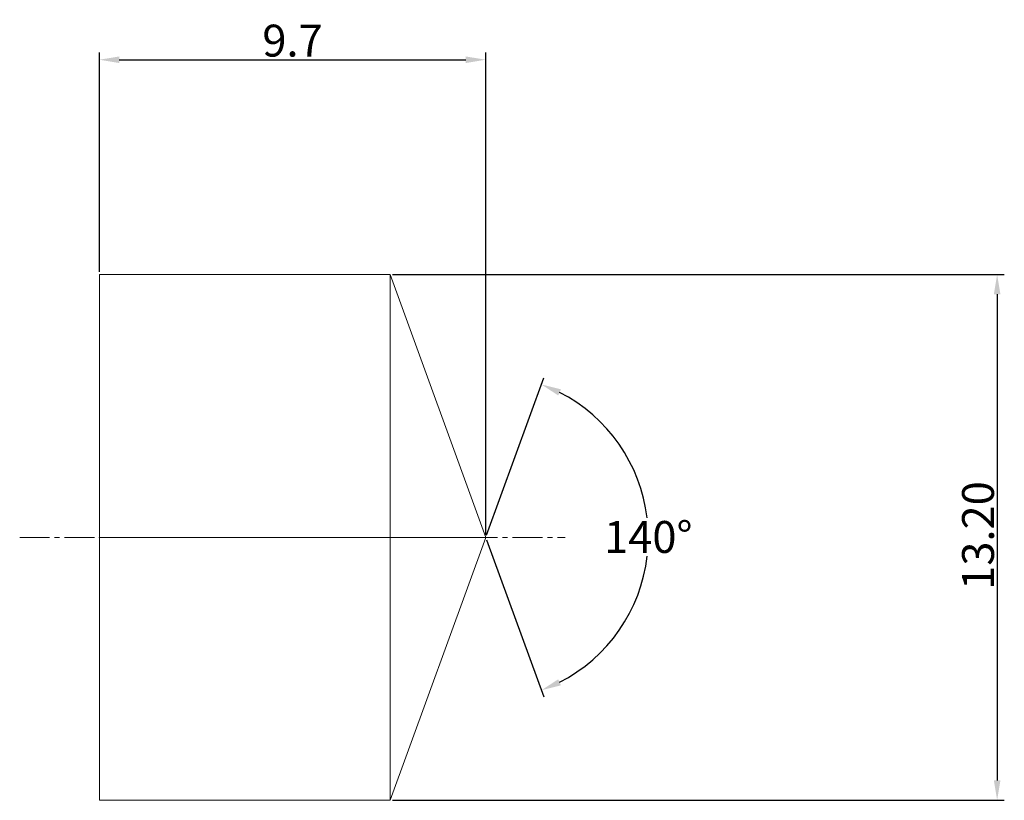
# Model space of a CAD drawing. Units: millimetres. Extents: x -2 to 22.7, y -32.5 to 13.
import ezdxf

# ---------------------------------------------------------------- set-up
doc = ezdxf.new("R2010")
doc.units = ezdxf.units.MM
doc.linetypes.add('CENTER2', pattern=[1.125, 0.75, -0.125, 0.125, -0.125])
for name, color, linetype in [('1', 4, 'Continuous'), ('2', 7, 'Continuous'), ('4', 2, 'CENTER2'), ('CUT', 1, 'Continuous')]:
    doc.layers.add(name, color=color, linetype=linetype)
doc.dimstyles.get("Standard").update_dxf_attribs({"dimtxt": 0.18, "dimasz": 0.18, "dimexe": 0.18, "dimexo": 0.0625, "dimgap": 0.09, "dimtad": 0, "dimtih": 1, "dimtoh": 1, "dimdec": 4, "dimzin": 0, "dimdsep": 46, "dimtxsty": 'Standard', "dimcen": 0.09, "dimadec": 0, "dimazin": 0, "dimtfac": 1, "dimtdec": 4, "dimtofl": 0, "dimtmove": 0, "dimatfit": 3, "dimfxl": 1, "dimtolj": 1, "dimtzin": 0, "dimarcsym": 0})

# ---------------------------------------------------------------- blocks, each defined once
blk = doc.blocks.new('*D8')
at = {"layer": '2', "color": 0, "lineweight": -2, "transparency": 16777216}
for p, q in [((0, 6.662), (0, 12.168)), ((9.7, 0.062), (9.7, 12.168)), ((0.5, 11.988), (9.2, 11.988))]:
    blk.add_line(p, q, dxfattribs=at)
at = {"layer": '2', "color": 0, "lineweight": 13, "transparency": 16777216}
for points in [[(0.5, 12.071), (0.5, 11.905), (0, 11.988)], [(9.2, 12.071), (9.2, 11.905), (9.7, 11.988)]]:
    blk.add_solid(points, dxfattribs=at)
at = {"layer": 'Defpoints', "color": 0, "lineweight": 13, "transparency": 16777216}
for p in [(9.7, 11.988), (0, 6.6), (9.7, 0)]:
    blk.add_point(p, dxfattribs=at)
at = {"layer": '2', "color": 0, "lineweight": 13, "transparency": 16777216, "insert": (4.85, 12.468), "char_height": 0.8, "attachment_point": 5}
blk.add_mtext('\\A1;9.7', dxfattribs=at)
blk = doc.blocks.new('*D9')
at = {"layer": '2', "color": 0, "lineweight": -2, "transparency": 16777216}
for p, q in [((7.36, 6.6), (22.722, 6.6)), ((22.542, 6.1), (22.542, -6.1)), ((7.36, -6.6), (22.722, -6.6))]:
    blk.add_line(p, q, dxfattribs=at)
at = {"layer": '2', "color": 0, "lineweight": 13, "transparency": 16777216}
for points in [[(22.459, 6.1), (22.625, 6.1), (22.542, 6.6)], [(22.459, -6.1), (22.625, -6.1), (22.542, -6.6)]]:
    blk.add_solid(points, dxfattribs=at)
at = {"layer": 'Defpoints', "color": 0, "lineweight": 13, "transparency": 16777216}
for p in [(7.298, 6.6), (7.298, -6.6), (22.542, -6.6)]:
    blk.add_point(p, dxfattribs=at)
at = {"layer": '2', "color": 0, "lineweight": 13, "transparency": 16777216, "insert": (22.062, 0.046), "char_height": 0.8, "attachment_point": 5, "rotation": 90}
blk.add_mtext('\\A1;13.20', dxfattribs=at)
blk = doc.blocks.new('*D10')
at = {"layer": '2', "color": 0, "lineweight": -2, "transparency": 16777216}
for p, q in [((9.721, 0.059), (11.158, 4.007)), ((9.721, -0.059), (11.158, -4.007))]:
    blk.add_line(p, q, dxfattribs=at)
for start, end in [(6.8856, 62.9815), (297.0185, 353.3872)]:
    blk.add_arc((9.7, 0), 4.084, start, end, dxfattribs=at)
at = {"layer": '2', "color": 0, "lineweight": 13, "transparency": 16777216}
for points in [[(11.522, 3.562), (11.589, 3.715), (11.097, 3.838)], [(11.589, -3.715), (11.522, -3.562), (11.097, -3.838)]]:
    blk.add_solid(points, dxfattribs=at)
at = {"layer": 'Defpoints', "color": 0, "lineweight": 13, "transparency": 16777216}
for p in [(7.298, 6.6), (9.7, 0), (9.7, 0), (13.45, -1.618), (7.298, -6.6)]:
    blk.add_point(p, dxfattribs=at)
at = {"layer": '2', "color": 0, "lineweight": 13, "transparency": 16777216, "insert": (13.784, 0.01), "char_height": 0.8, "attachment_point": 5}
blk.add_mtext('\\A1;140°', dxfattribs=at)

msp = doc.modelspace()

# ---------------------------------------------------------------- linework, layer by layer
at = {"layer": '1', "lineweight": 13}
for p, q in [((0, 6.6), (0, -6.6)), ((0, 6.6), (7.298, 6.6)), ((7.298, 6.6), (9.7, 0)), ((7.298, 6.6), (7.298, -6.6)), ((9.7, 0), (7.298, -6.6)), ((0, -6.6), (7.298, -6.6))]:
    msp.add_line(p, q, dxfattribs=at)
msp.add_point((0, 0), dxfattribs=at)
msp.add_point((0, 0), dxfattribs=at)
at = {"layer": '4', "lineweight": 13}
msp.add_line((-2, 0), (11.7, 0), dxfattribs=at)
at = {"layer": 'CUT', "lineweight": 13}
for p, q in [((0, 6.6), (7.298, 6.6)), ((0, 6.6), (0, 0)), ((7.298, 6.6), (9.7, 0)), ((0, 0), (9.7, 0))]:
    msp.add_line(p, q, dxfattribs=at)

# ---------------------------------------------------------------- dimensions: what is measured, and where the dimension line sits
at = {"layer": '2', "lineweight": 13}
dim = msp.add_linear_dim(base=(9.7, 11.988), p1=(0, 6.6), p2=(9.7, 0), dimstyle='Standard', override={"dimtxt": 0.8, "dimasz": 0.5, "dimgap": 0.08, "dimtad": 1, "dimdec": 1}, dxfattribs=at)
dim.commit()
dim.dimension.update_dxf_attribs({"geometry": '*D8', "text_midpoint": (4.85, 12.468)})
dim = msp.add_linear_dim(base=(22.542, -6.6), p1=(7.298, 6.6), p2=(7.298, -6.6), angle=270, dimstyle='Standard', override={"dimtxt": 0.8, "dimasz": 0.5, "dimgap": 0.08, "dimtad": 1, "dimtih": 0, "dimdec": 2}, dxfattribs=at)
dim.commit()
dim.dimension.update_dxf_attribs({"geometry": '*D9', "text_midpoint": (22.542, 0.046), "dimtype": 161})
dim = msp.add_angular_dim_2l(base=(13.45, -1.618), line1=((9.7, 0), (7.298, -6.6)), line2=((7.298, 6.6), (9.7, 0)), dimstyle='Standard', override={"dimtxt": 0.8, "dimasz": 0.5, "dimgap": 0.08, "dimtad": 1, "dimdec": 1}, dxfattribs=at)
dim.commit()
dim.dimension.update_dxf_attribs({"geometry": '*D10', "text_midpoint": (13.784, 0.01), "dimtype": 162})

doc.saveas('drawing.dxf')
